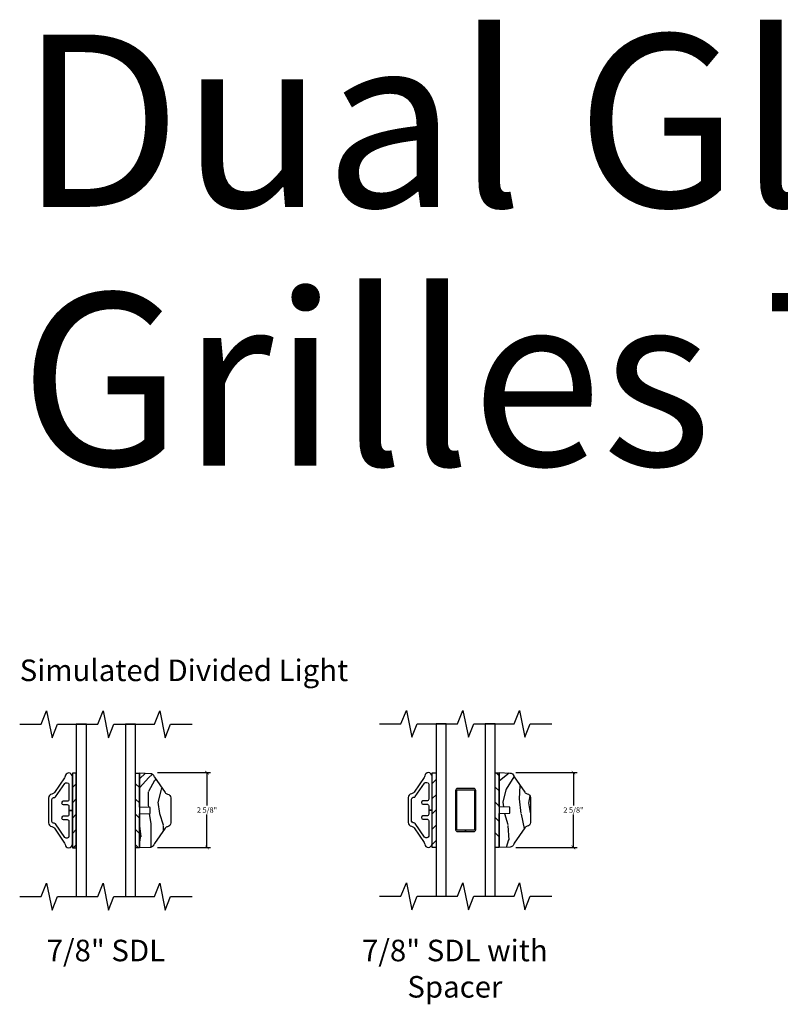
# Model space of a CAD drawing. Units: inches. Extents: x 1.3 to 71.2, y 0.7 to 52.2.
# Drawn here: x 47 to 55.8, y 40.8 to 52.2 of the extents above; entities that cross this region are included whole.
import ezdxf

# ---------------------------------------------------------------- set-up
doc = ezdxf.new("R2010")
doc.units = ezdxf.units.IN
doc.header["$MEASUREMENT"] = 0
doc.layers.get('Defpoints').update_dxf_attribs({"color": 253})
for name, color, linetype in [('ZP-ANNO-DIMS', 2, 'Continuous'), ('ZP-ANNO-MARK', 9, 'Continuous'), ('ZP-ANNO-TEXT', 255, 'Continuous'), ('ZP-SECT-ALUM', 63, 'Continuous'), ('ZP-SECT-GLAS', 153, 'Continuous'), ('ZP-SECT-WDHA', 11, 'Continuous'), ('ZP-SECT-WOOD', 104, 'Continuous'), ('ZP-SECT-WSTP', 40, 'Continuous')]:
    doc.layers.add(name, color=color, linetype=linetype)
doc.styles.get("Standard").update_dxf_attribs({"font": 'arial.ttf'})
doc.dimstyles.new('4 inch Tick', dxfattribs={"dimtxt": 0.1875, "dimasz": 0.125, "dimexe": 0.125, "dimexo": 0.25, "dimgap": 0.0625, "dimtad": 0, "dimtih": 1, "dimtoh": 1, "dimdec": 4, "dimzin": 10, "dimdsep": 46, "dimlunit": 5, "dimtxsty": 'Standard', "dimblk": 'ARCHTICK', "dimcen": 0.09, "dimclrd": 256, "dimclre": 256, "dimclrt": 255, "dimadec": 3, "dimazin": 0, "dimtfac": 0.75, "dimtdec": 4, "dimtofl": 0, "dimtmove": 2, "dimatfit": 3, "dimfxl": 1, "dimfrac": 2, "dimtolj": 1, "dimtzin": 0, "dimlwd": -1, "dimlwe": -1, "dimarcsym": 0})

# ---------------------------------------------------------------- blocks, each defined once
blk = doc.blocks.new('_ArchTick')
at = {"color": 0, "linetype": 'ByBlock', "const_width": 0.15}
blk.add_lwpolyline([(-0.5, -0.5), (0.5, 0.5)], dxfattribs=at)
blk = doc.blocks.new('*D71')
at = {"layer": 'Defpoints', "color": 0}
for p in [(48.51583529731406, 43.43826330150071), (49.17193894952301, 43.43826330150071), (48.51583529731406, 42.5702633015007)]:
    blk.add_point(p, dxfattribs=at)
at = {"layer": 'ZP-ANNO-DIMS'}
for p, q in [((48.5991686306474, 43.43826330150071), (49.21360561618968, 43.43826330150071)), ((49.17193894952301, 43.43826330150071), (49.17193894952301, 43.05741246020921)), ((49.17193894952301, 42.5702633015007), (49.17193894952301, 42.9511141427922)), ((48.5991686306474, 42.5702633015007), (49.21360561618968, 42.5702633015007))]:
    blk.add_line(p, q, dxfattribs=at)
at = {"layer": 'ZP-ANNO-DIMS', "xscale": 0.0416666666666667, "yscale": 0.0416666666666667, "zscale": 0.0416666666666667}
for p, rotation in [((49.17193894952301, 43.43826330150071), 90), ((49.17193894952301, 42.5702633015007), 270)]:
    blk.add_blockref('_ArchTick', p, dxfattribs=dict(at, rotation=rotation))
at = {"layer": 'ZP-ANNO-DIMS', "color": 255, "insert": (49.171938949523, 43.00426330150068), "char_height": 0.0625, "attachment_point": 5}
blk.add_mtext('\\A1;2 5/8"', dxfattribs=at)
blk = doc.blocks.new('*D72')
at = {"layer": 'Defpoints', "color": 0}
for p in [(52.67193894952254, 43.43826330150067), (53.42193894952281, 43.43826330150067), (52.67193894952254, 42.57026330150061)]:
    blk.add_point(p, dxfattribs=at)
at = {"layer": 'ZP-ANNO-DIMS'}
for p, q in [((52.75527228285588, 43.43826330150067), (53.46360561618947, 43.43826330150067)), ((53.42193894952281, 43.43826330150067), (53.42193894952281, 43.05741246020915)), ((53.42193894952281, 42.57026330150061), (53.42193894952281, 42.95111414279213)), ((52.75527228285588, 42.57026330150061), (53.46360561618947, 42.57026330150061))]:
    blk.add_line(p, q, dxfattribs=at)
at = {"layer": 'ZP-ANNO-DIMS', "xscale": 0.0416666666666667, "yscale": 0.0416666666666667, "zscale": 0.0416666666666667}
for p, rotation in [((53.42193894952281, 43.43826330150067), 90), ((53.42193894952281, 42.57026330150061), 270)]:
    blk.add_blockref('_ArchTick', p, dxfattribs=dict(at, rotation=rotation))
at = {"layer": 'ZP-ANNO-DIMS', "color": 255, "insert": (53.42193894952281, 43.00426330150062), "char_height": 0.0625, "attachment_point": 5}
blk.add_mtext('\\A1;2 5/8"', dxfattribs=at)
blk = doc.blocks.new('129GP - GBG Spacer .25 in Rectangular')
at = {"layer": 'ZP-SECT-ALUM'}
blk.add_lwpolyline([(0.0935000000000059, 0.25), (-0.0935000000000059, 0.25, 0.4142135623730951), (-0.1175000000000068, 0.2259999999999991), (-0.1175000000000068, -0.2259999999999991, 0.4142135623730953), (-0.0935000000000059, -0.25), (-0.0024999999999977, -0.25), (-0.0024999999999977, -0.2494999999999976, -0.4142135623730951), (0, -0.2469999999999999), (0, -0.2340000000000089), (-0.0934999999999917, -0.2340000000000089, -0.4142135623730948), (-0.1014999999999873, -0.2260000000000133), (-0.1014999999999873, 0.2260000000000133, -0.4142135623730951), (-0.0934999999999917, 0.2340000000000089), (0.0934999999999917, 0.2340000000000089, -0.4142135623730951), (0.1014999999999873, 0.2260000000000133), (0.1014999999999873, -0.2260000000000133, -0.4142135623730953), (0.0934999999999917, -0.2340000000000089), (0, -0.2340000000000089), (0, -0.2469999999999999, -0.4142135623730951), (0.0024999999999977, -0.2494999999999976), (0.0024999999999977, -0.25), (0.0935000000000059, -0.25, 0.4142135623730953), (0.1175000000000068, -0.2259999999999991), (0.1175000000000068, 0.2259999999999991, 0.4142135623730954)], format="xyb", close=True, dxfattribs=at)
blk = doc.blocks.new('129GP - SDL Clad .875 in')
at = {"layer": 'ZP-SECT-ALUM'}
blk.add_lwpolyline([(0, 0), (0, 0.0399999999999636), (-0.0478234157572359, 0.0399999999999636, -0.4142135665309552), (-0.0678234157572462, 0.0600000002839068), (-0.0678234151054937, 0.1059117069123659, 1), (-0.1060000004678301, 0.1059117070478237), (-0.1059999998160776, 0.0600000002838783, -0.4142135665309395), (-0.1259999998160879, 0.0399999999999637), (-0.3014905641238101, 0.0399999999999637, -0.4142135623731147), (-0.3214905641238062, 0.0600000000000024), (-0.3214905641238062, 0.0715775834817976, -0.247691111469043), (-0.3127764578432846, 0.0880890523126823), (-0.1567141062805177, 0.1947605502509191, 0.2476911114690697), (-0.1479999999999961, 0.2112720190817754), (-0.1479999999999961, 0.2179999999999894, -0.4142135623731152), (-0.1280000000000001, 0.2379999999999996), (0.1280000000000002, 0.2379999999999995, -0.414213562373089), (0.1479999999999962, 0.2179999999999893), (0.1479999999999962, 0.2112720190817753, 0.2476911114690272), (0.1567141062805178, 0.1947605502509191), (0.3122858937194763, 0.0884243619462665, -0.2476911114690665), (0.3209999999999979, 0.0719128931154102), (0.3209999999999979, 0.0600000000000022, -0.4142135623730618), (0.3010000000000019, 0.0399999999999636), (0.1259999998160879, 0.0399999999999636, -0.4142135665309552), (0.1059999998160777, 0.0600000002839067), (0.1060000004678301, 0.1059117069502235, 1), (0.0678234151054937, 0.105911707123596), (0.0678234157572462, 0.0600000002838783, -0.4142135665309134), (0.0478234157572359, 0.0399999999999636), (0, 0.0399999999999636), (0, 0), (0.3889999999999958, -1e-16, 0.4142135623730973), (0.4339999999999975, 0.0449999999999874, 0.338104115834805), (0.3963851049524152, 0.084597512715959, -0.1105938336307684), (0.3781164581920535, 0.0918791270221959), (0.2076067391311796, 0.2084256673192044, -0.2107966400808295), (0.1884415205957169, 0.2392882360942962, 0.3737219663281564), (0.1438830411914296, 0.2779999999999632), (-0.1430000000000006, 0.2779999999999632, 0.3715803837818908), (-0.1875099205882122, 0.2396232144183159, -0.2088334112817662), (-0.2066265803075992, 0.2090956239671869), (-0.3781164581920535, 0.091879127022196, -0.1105938336307509), (-0.3963851049524152, 0.0845975127159591, 0.3381041158348101), (-0.4339999999999975, 0.0449999999999876, 0.4142135623730979), (-0.3889999999999958, 1e-16)], format="xyb", close=True, dxfattribs=at)
blk = doc.blocks.new('129GP - SDL Wood .875 in')
at = {"layer": 'ZP-SECT-WDHA'}
h = blk.add_hatch(dxfattribs=at)
h.set_pattern_fill('WOOD3', color=256, pattern_type=2)
h.set_pattern_definition([(355.2364, (0.9615137572479541, 0.2413970214105055), (-11.00000094631958, 0.999991532661262), [0.120416, -11.92117899999999]), (11.3099, (1.081513757247954, 0.2313970214105055), (4.000000752230952, 0.999997632161606), [0.152971, -4.946048999999999]), (45, (1.231513757247954, 0.2613970214105055), (0, 1.000000309448952), [0.113137, -1.301076]), (46.84759999999999, (1.311513757247954, 0.3413970214105055), (14.00000283388219, 14.99999753750855), [0.219317, -21.712395]), (12.9946, (1.461513757247954, 0.5013970214105055), (-9.000000767749397, -1.999997577578347), [0.133417, -13.208247]), (0, (1.591513757247954, 0.5313970214105055), (1, 1), [0.25, -0.75]), (350.5377, (1.841513757247954, 0.5313970214105055), (-5.000000773695306, 0.9999981392024372), [0.121655, -5.961106999999999]), (354.2894, (0.9615137572479541, 0.5113970214105055), (-8.999999423495854, 1.000001314666291), [0.100499, -9.949377]), (0, (1.061513757247954, 0.5013970214105055), (1, 1), [0.15, -0.85]), (28.3008, (1.211513757247954, 0.5013970214105055), (10.99999511976308, 6.000008874209303), [0.147648, -14.617175]), (52.125, (1.341513757247954, 0.5713970214105056), (-4.000001864891943, -4.999999099387215), [0.2280349999999999, -11.173719]), (39.2894, (1.481513757247954, 0.7513970214105056), (6.00000063958252, 4.999999631909822), [0.142127, -14.070544]), (6.3402, (1.591513757247954, 0.8413970214105057), (7.999999402606421, 1.000001578959693), [0.181108, -8.874277000000001]), (348.1113000000001, (1.771513757247954, 0.8613970214105054), (-13.99999730104934, 3.000010535248848), [0.194165, -19.22232299999999]), (353.2902, (0.9615137572479541, 0.8213970214105055), (9.000000997751304, -0.9999938812440284), [0.171172, -16.94607]), (3.366499999999999, (1.131513757247954, 0.8013970214105054), (15.9999993219687, 1.000010963354494), [0.170294, -16.859093]), (33.69010000000001, (1.301513757247954, 0.8113970214105055), (-1.999999557771159, -1.000001334507191), [0.180278, -3.425273999999999]), (47.4896, (1.451513757247954, 0.9113970214105055), (9.999990718346812, 11.0000086738712), [0.162788, -16.116032]), (14.9314, (1.561513757247954, 1.031397021410505), (11.00000053492552, 2.999996953978141), [0.155242, -15.368933]), (0, (1.711513757247954, 1.071397021410505), (1, 1), [0.12, -0.88]), (347.0054, (1.831513757247954, 1.071397021410505), (9.000000767749397, -1.999997577578345), [0.133417, -13.208247]), (0, (1.271513757247954, 0.0713970214105055), (1, 1), [0, -1]), (223.1524, (1.411513757247954, 0.2213970214105055), (14.99999753750855, 14.0000028338822), [0.219317, -21.712395]), (206.5651, (1.251513757247954, 1.071397021410505), (-0.9999991579409075, -1.00000130939638), [0.089443, -2.146624999999999]), (188.1301, (1.171513757247954, 1.031397021410505), (-5.999999776461121, -0.9999993558155416), [0.141421, -6.929646]), (156.8014, (1.031513757247954, 1.011397021410505), (-4.999999730667075, 2.000001325264855), [0.076158, -7.539614999999999]), (26.5651, (1.411513757247954, 0.2213970214105055), (0.9999991579409075, 1.00000130939638), [0.111803, -2.124265]), (6.709799999999999, (1.511513757247954, 0.2713970214105055), (-9.000000997751306, -0.9999938812440321), [0.171172, -16.94607]), (349.8753, (1.681513757247954, 0.2913970214105055), (16.99999878964906, -3.000008588616972), [0.284429, -28.158496]), (349.6952000000001, (0.9615137572479541, 0.1313970214105055), (6.000000960847902, -0.9999948755359906), [0.111803, -11.068536]), (15.5241, (1.071513757247954, 0.1113970214105055), (-11.0000010246292, -2.999997777605606), [0.186815, -18.494726]), (42.87889999999999, (1.251513757247954, 0.1613970214105055), (-13.00000079294081, -11.99999975324764), [0.19105, -18.913923]), (34.69520000000001, (1.391513757247954, 0.2913970214105055), (9.999994258987522, 7.000008609594458), [0.158114, -15.653274]), (9.4623, (1.521513757247954, 0.3813970214105055), (5.000000773695306, 0.9999981392024354), [0.182483, -5.90028]), (353.4181, (1.701513757247954, 0.4113970214105056), (-17.00000143792999, 1.999986700366305), [0.261725, -25.91078]), (351.8699, (0.9615137572479541, 0.3813970214105055), (-5.99999977646112, 0.9999993558155493), [0.141421, -6.929646]), (11.3099, (1.101513757247954, 0.3613970214105055), (4.000000752230952, 0.999997632161606), [0.152971, -4.946048999999999]), (42.51039999999999, (1.251513757247954, 0.3913970214105055), (-11.00000867387119, -9.999990718346812), [0.162788, -16.116032]), (45, (1.371513757247954, 0.5013970214105055), (0, 1.000000309448952), [0.183848, -1.230366]), (17.354, (1.501513757247954, 0.6313970214105056), (-13.00000201909683, -3.999994502259118), [0.167631, -16.59542399999999]), (356.6335, (1.661513757247954, 0.6813970214105055), (-15.9999993219687, 1.000010963354483), [0.170294, -16.85909299999999]), (342.8973, (1.831513757247954, 0.6713970214105056), (10.00000173095699, -2.999995493430297), [0.136015, -13.465456]), (351.2538, (0.9615137572479541, 0.6313970214105056), (6.999999336356348, -1.00000419705753), [0.131529, -13.021417]), (14.9314, (1.091513757247954, 0.6113970214105056), (11.00000053492552, 2.999996953978141), [0.155242, -15.368933]), (32.00540000000001, (1.241513757247954, 0.6513970214105055), (-4.99999894478755, -3.000001105377693), [0.18868, -9.245302]), (49.8991, (1.401513757247954, 0.7513970214105056), (-10.99999805978517, -13.0000019295463), [0.248395, -24.59109]), (15.94539999999999, (1.561513757247954, 0.9413970214105054), (-4.000000126652151, -0.9999998892963796), [0.145602, -7.134508]), (353.991, (1.701513757247954, 0.9813970214105054), (9.99999975090604, -0.9999993174818452), [0.19105, -18.913923]), (336.8014, (1.891513757247954, 0.9613970214105055), (4.999999730667074, -2.000001325264856), [0.076158, -7.539614999999999]), (350.5377, (0.9615137572479541, 0.9313970214105054), (-5.000000773695306, 0.9999981392024372), [0.121655, -5.961106999999999]), (10.008, (1.081513757247954, 0.9113970214105055), (10.99999955457478, 2.000003472156649), [0.172627, -17.09005]), (37.4054, (1.251513757247954, 0.9413970214105054), (12.99999246498004, 10.00000995261505), [0.214009, -21.186925]), (29.0546, (1.421513757247954, 0.0713970214105055), (7.000000384569685, 4.00000002719928), [0.102956, -10.192674]), (10.7843, (1.511513757247954, 0.1213970214105055), (-15.99999950369426, -3.000000549679314), [0.213776, -21.163783]), (352.875, (1.721513757247954, 0.1613970214105055), (-7.000000379845285, 0.9999982818939663), [0.241868, -7.820389999999999])])
edge = h.paths.add_edge_path()
edge.add_arc((-0.1444525756855303, 0.3189999999999936), 0.0450000000000427, 90.0000000000043, 170.4255994025298)
edge.add_arc((-0.2331989161770966, 0.3339695373798188), 0.0450000000000185, 304.7290015878886, 350.42559940254057, ccw=False)
edge.add_line((-0.2075626142777618, 0.2969860272039604), (-0.383738396408873, 0.174864154061428))
edge.add_arc((-0.4093746983081644, 0.2118476642372477), 0.044999999999962, 285.9809549397823, 304.7290015878712, ccw=False)
edge.add_arc((-0.3845960946735763, 0.1253258704398864), 0.0449999999999999, 105.9809549397846, 177.999999999993)
edge.add_line((-0.4295686818894353, 0.1268963477915044), (-0.4339999999999974, 3.6e-15))
edge.add_line((-0.4339999999999974, 3.6e-15), (-0.0388650961864556, 7.1e-15))
edge.add_line((-0.0388650961864556, 7.1e-15), (-0.0344999999999942, 0.1250000000000071))
edge.add_line((-0.0344999999999942, 0.1250000000000071), (0.0345000000000085, 0.1250000000000071))
edge.add_line((0.0345000000000085, 0.1250000000000071), (0.03886509618647, 7.1e-15))
edge.add_line((0.03886509618647, 7.1e-15), (0.4339999999999981, 3.6e-15))
edge.add_line((0.4339999999999981, 3.6e-15), (0.4295686818894361, 0.1268963477915044))
edge.add_arc((0.3845960946735789, 0.1253258704398879), 0.0449999999999979, 2.000000000005063, 74.01904506021712)
edge.add_arc((0.4093746983081656, 0.2118476642372487), 0.044999999999963, 235.27099841212902, 254.01904506021748, ccw=False)
edge.add_line((0.3837383964088736, 0.174864154061428), (0.2075626142777486, 0.2969860272039604))
edge.add_arc((0.2331989161770891, 0.3339695373798011), 0.0450000000000072, 189.574400597439, 235.2709984120925, ccw=False)
edge.add_arc((0.1444525756855315, 0.3189999999999938), 0.0450000000000425, 9.574400597469946, 89.99999999999594)
edge.add_line((0.1444525756855347, 0.3640000000000363), (-0.1444525756855337, 0.3640000000000363))
at = {"layer": 'ZP-SECT-WOOD'}
blk.add_lwpolyline([(-0.1444525756855337, 0.3640000000000363, 0.3660746953188902), (-0.1888257459313247, 0.3264847686899124, -0.202074030498378), (-0.2075626142777618, 0.2969860272039604), (-0.383738396408873, 0.174864154061428, -0.0819867484841477), (-0.3969853964908765, 0.168586767338585, 0.3250115715397551), (-0.4295686818894353, 0.1268963477915044), (-0.4339999999999974, 3.6e-15), (-0.0388650961864556, 7.1e-15), (-0.0344999999999942, 0.1250000000000071), (0.0345000000000085, 0.1250000000000071), (0.03886509618647, 7.1e-15), (0.4339999999999981, 3.6e-15), (0.4295686818894361, 0.1268963477915044, 0.325011571539773), (0.3969853964908772, 0.168586767338585, -0.0819867484841457), (0.3837383964088736, 0.174864154061428), (0.2075626142777486, 0.2969860272039604, -0.2020740304983853), (0.1888257459313257, 0.3264847686899124, 0.3660746953188927), (0.1444525756855347, 0.3640000000000363)], format="xyb", close=True, dxfattribs=at)
blk = doc.blocks.new('130GG - SDL .875 in Clad Ext - Wood Int SQ (Dual .6875 in 3mm IG) w-Steel Spacer')
at = {"layer": 'ZP-SECT-WSTP'}
h = blk.add_hatch(dxfattribs=at)
h.set_pattern_fill('ANSI31', color=256, style=0)
h.set_pattern_definition([(45, (-66.34374999999997, -36.09919424801291), (-0.0883883476483184, 0.0883883476483185), [])])
h.paths.add_polyline_path([(-0.3437499999999716, 1.432500000000004), (-0.3887499999999875, 1.432500000000004), (-0.3887499999999875, 0.5674999999999955), (-0.3437499999999716, 0.5674999999999955)])
h = blk.add_hatch(dxfattribs=at)
h.set_pattern_fill('ANSI31', color=256, angle=90, style=0)
h.set_pattern_definition([(135, (-66.28124999999997, -36.09919424801291), (-0.0883883476483185, -0.0883883476483184), [])])
h.paths.add_polyline_path([(0.3887500000000159, 1.432500000000004), (0.3437500000000284, 1.432500000000004), (0.3437500000000284, 0.5674999999999955), (0.3887500000000159, 0.5674999999999955)])
at = {"layer": 'ZP-SECT-GLAS', "flags": 128}
for points in [[(-0.3437499999999716, 2), (-0.3437499999999716, 0), (-0.2267499999999529, 0), (-0.2267499999999529, 2)], [(0.2267500000000098, 2), (0.2267500000000098, 0), (0.3437500000000284, 0), (0.3437500000000284, 2)]]:
    blk.add_lwpolyline(points, close=True, dxfattribs=at)
at = {"layer": 'ZP-SECT-WSTP'}
for points in [[(-0.3437499999999716, 0.5674999999999955), (-0.3887499999999875, 0.5674999999999955), (-0.3887499999999875, 1.432500000000004), (-0.3437499999999716, 1.432500000000004)], [(0.3887500000000159, 0.5674999999999955), (0.3437500000000284, 0.5674999999999955), (0.3437500000000284, 1.432500000000004), (0.3887500000000159, 1.432500000000004)]]:
    blk.add_lwpolyline(points, close=True, dxfattribs=at)
at = {"rotation": 90}
blk.add_blockref('129GP - SDL Clad .875 in', (-0.3887499999999875, 1), dxfattribs=at)
at = {"xscale": -1, "rotation": 270}
blk.add_blockref('129GP - SDL Wood .875 in', (0.3887500000000123, 1), dxfattribs=at)
blk.add_blockref('129GP - GBG Spacer .25 in Rectangular', (0, 1))
blk = doc.blocks.new('130GG - SDL .875 in Clad Ext - Wood Int SQ (Dual .6875 in 3mm IG)')
at = {"layer": 'ZP-SECT-WSTP'}
h = blk.add_hatch(dxfattribs=at)
h.set_pattern_fill('ANSI31', color=256, style=0)
h.set_pattern_definition([(45, (-0.3887499999999875, 0.5674999999999955), (-0.0883883476483184, 0.0883883476483185), [])])
h.paths.add_polyline_path([(-0.3887499999999875, 0.5674999999999955), (-0.3437499999999716, 0.5674999999999955), (-0.3437499999999716, 1.432500000000004), (-0.3887499999999875, 1.432500000000004)])
h = blk.add_hatch(dxfattribs=at)
h.set_pattern_fill('ANSI31', color=256, angle=90, style=0)
h.set_pattern_definition([(135, (-66.32824999999995, -39.125), (-0.0883883476483185, -0.0883883476483184), [])])
h.paths.add_polyline_path([(0.3437500000000284, 1.432500000000004), (0.3887500000000159, 1.432500000000004), (0.3887500000000159, 0.5674999999999955), (0.3437500000000284, 0.5674999999999955)])
at = {"layer": 'ZP-SECT-GLAS', "flags": 128}
for points in [[(-0.3437499999999716, 2), (-0.3437499999999716, 0), (-0.2267499999999529, 0), (-0.2267499999999529, 2)], [(0.2267500000000098, 2), (0.2267500000000098, 0), (0.3437500000000284, 0), (0.3437500000000284, 2)]]:
    blk.add_lwpolyline(points, close=True, dxfattribs=at)
at = {"layer": 'ZP-SECT-WSTP'}
for points in [[(-0.3887499999999875, 0.5674999999999955), (-0.3437499999999716, 0.5674999999999955), (-0.3437499999999716, 1.432500000000004), (-0.3887499999999875, 1.432500000000004)], [(0.3437500000000284, 1.432500000000004), (0.3887500000000159, 1.432500000000004), (0.3887500000000159, 0.5674999999999955), (0.3437500000000284, 0.5674999999999955)]]:
    blk.add_lwpolyline(points, close=True, dxfattribs=at)
at = {"rotation": 90}
blk.add_blockref('129GP - SDL Clad .875 in', (-0.3887499999999875, 1), dxfattribs=at)
at = {"xscale": -1, "rotation": 270}
blk.add_blockref('129GP - SDL Wood .875 in', (0.3887500000000123, 1), dxfattribs=at)

msp = doc.modelspace()

# ---------------------------------------------------------------- linework, layer by layer
at = {"layer": 'ZP-ANNO-MARK'}
for points in [[(47, 44), (47.25, 44), (47.3125, 44.15625), (47.37499999999999, 43.84375000000001), (47.4375, 44), (47.90625, 44), (47.96875, 44.15625), (48.03124999999998, 43.84375000000001), (48.09362499999998, 44), (48.5625, 44), (48.625, 44.15625), (48.68749999999998, 43.84375000000001), (48.75, 44), (49, 44)], [(51.17193894952251, 44.00426330150068), (51.42193894952251, 44.00426330150068), (51.4844389495225, 44.16051330150069), (51.54693894952251, 43.84801330150068), (51.60943894952251, 44.00426330150068), (52.07818894952251, 44.00426330150068), (52.1406889495225, 44.16051330150069), (52.20318894952251, 43.84801330150068), (52.26556394952251, 44.00426330150068), (52.73443894952251, 44.00426330150068), (52.7969389495225, 44.16051330150069), (52.85943894952251, 43.84801330150068), (52.92193894952252, 44.00426330150068), (53.1719389495225, 44.00426330150068)], [(47, 42), (47.25, 42), (47.3125, 42.15625000000001), (47.37499999999999, 41.84375), (47.4375, 42), (47.90625, 42), (47.96875, 42.15625000000001), (48.03124999999998, 41.84375), (48.09362499999998, 42), (48.5625, 42), (48.625, 42.15625000000001), (48.68749999999998, 41.84375), (48.75, 42), (49, 42)], [(51.17193894952251, 42.00426330150069), (51.42193894952251, 42.00426330150069), (51.4844389495225, 42.16051330150068), (51.54693894952251, 41.84801330150068), (51.60943894952251, 42.00426330150069), (52.07818894952251, 42.00426330150069), (52.1406889495225, 42.16051330150068), (52.20318894952251, 41.84801330150068), (52.26556394952251, 42.00426330150069), (52.73443894952251, 42.00426330150069), (52.7969389495225, 42.16051330150068), (52.85943894952251, 41.84801330150068), (52.92193894952252, 42.00426330150069), (53.1719389495225, 42.00426330150069)]]:
    msp.add_lwpolyline(points, dxfattribs=at)

# ---------------------------------------------------------------- block references
for name, p in [('130GG - SDL .875 in Clad Ext - Wood Int SQ (Dual .6875 in 3mm IG)', (48, 42)), ('130GG - SDL .875 in Clad Ext - Wood Int SQ (Dual .6875 in 3mm IG) w-Steel Spacer', (52.17193894952251, 42.00426330150069))]:
    msp.add_blockref(name, p)

# ---------------------------------------------------------------- texts
at = {"layer": 'ZP-ANNO-TEXT'}
for s, height, p in [('Dual Glazed', 2, (47, 50)), ('Grilles Types', 2, (47, 47)), ('Simulated Divided Light', 0.25, (47, 44.50000000000001))]:
    msp.add_text(s, height=height, dxfattribs=at).set_placement(p)
at = {"layer": 'ZP-ANNO-TEXT', "char_height": 0.25, "attachment_point": 2, "line_spacing_factor": 1.010231923601622}
for s, insert, width in [('7/8" SDL', (48, 41.50000000000001), 2.5), ('7/8" SDL with Spacer', (52.04693894952249, 41.50000000000001), 2.25)]:
    msp.add_mtext(s, dxfattribs=dict(at, insert=insert, width=width))

# ---------------------------------------------------------------- dimensions: what is measured, and where the dimension line sits
at = {"layer": 'ZP-ANNO-DIMS'}
for base, p1, p2, picture, middle in [((49.17193894952301, 43.43826330150071), (48.51583529731404, 42.57026330150068), (48.51583529731404, 43.43826330150069), '*D71', (49.171938949523, 43.00426330150068)), ((53.42193894952281, 43.43826330150067), (52.67193894952251, 42.5702633015006), (52.67193894952251, 43.43826330150065), '*D72', (53.42193894952281, 43.00426330150062))]:
    dim = msp.add_linear_dim(base=base, p1=p1, p2=p2, angle=90, dimstyle='4 inch Tick', override={"dimscale": 0.3333333333333333, "dimlfac": 3, "dimpost": '"\\X'}, dxfattribs=at)
    dim.commit()
    dim.dimension.update_dxf_attribs({"geometry": picture, "text_midpoint": middle})

doc.saveas('drawing.dxf')
